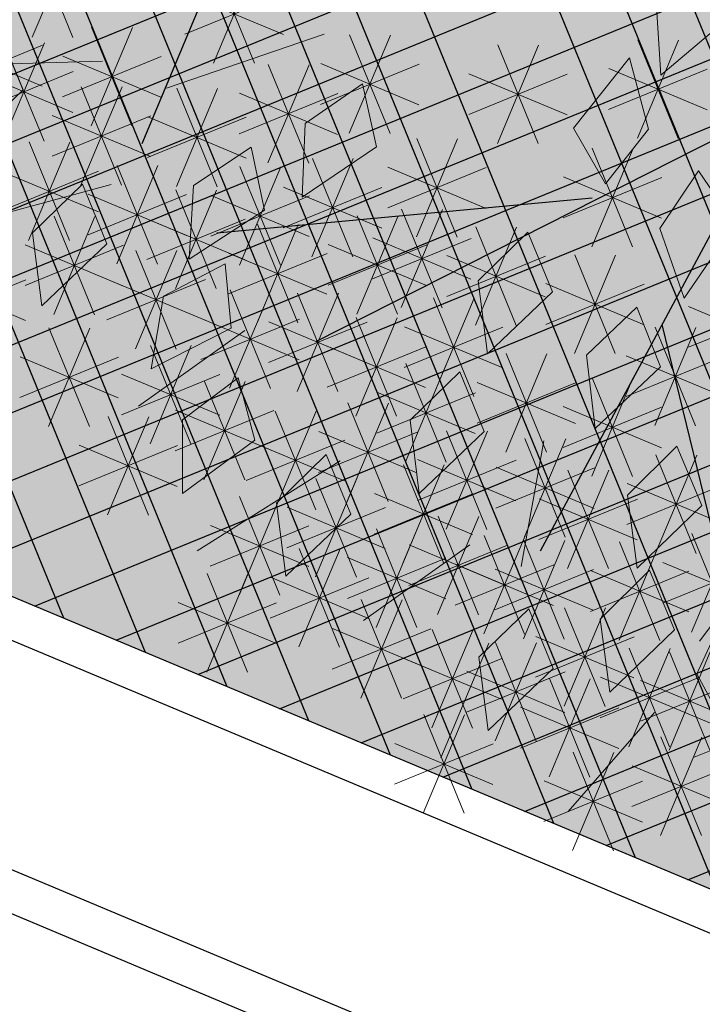
# Model space of a CAD drawing. Units: metres. Extents: x 14213 to 14927, y 2405 to 2506.
# Drawn here: x 14426 to 14427, y 2461 to 2463 of the extents above; entities that cross this region are included whole.
import ezdxf

# ---------------------------------------------------------------- set-up
doc = ezdxf.new("R2010")
doc.units = ezdxf.units.M
doc.header["$LTSCALE"] = 4
doc.header["$MEASUREMENT"] = 0
for name, color, linetype in [('00 - SOMBRAS', 6, 'Continuous'), ('BASQUETBOL', 130, 'Continuous'), ('FUTBOLITO', 20, 'Continuous'), ('VEJETACION', 96, 'Continuous')]:
    doc.layers.add(name, color=color, linetype=linetype)
doc.layers.add('VEGETACIÓN', color=3, linetype='Continuous', lineweight=0)

# ---------------------------------------------------------------- blocks, each defined once
blk = doc.blocks.new('tronco')
at = {"layer": 'VEJETACION', "color": 44}
for p, q in [((26.91602956828987, -0.993452074589225), (20.63177713517675, -8.383462219969413)), ((24.40796654186997, -3.910884647887354), (23.86318650774555, -9.576598000417942)), ((17.98036428973305, -4.209602629580029), (17.98036428973305, -7.090898523448725)), ((22.86890682196983, -5.698906910858721), (19.14035734398041, -7.687466544941497)), ((24.13933458719598, -6.704659129265718), (26.18317287877446, -9.477170084348625))]:
    blk.add_line(p, q, dxfattribs=at)
blk = doc.blocks.new('hojas')
at = {"color": 60}
for p, q in [((-16.24772960075764, 5.440059901733814), (-16.03735246008426, 6.074259952551127)), ((-15.33304638043855, 5.440059901733814), (-15.33304638043855, 6.074259952551127)), ((-15.04949458213964, 5.016243521620321), (-14.69886601435065, 5.580315682203032)), ((-14.27506278893613, 4.875987741151103), (-13.78113384996383, 5.580315682203032)), ((-16.46115568549877, 4.45217136103761), (-16.31785531431544, 5.016243521620321)), ((-15.19279495332297, 4.382043470803008), (-15.33304638043855, 5.016243521620321)), ((-13.57075670929044, 4.45217136103761), (-13.22012814150146, 5.016243521620321)), ((-12.65607348897134, 4.028354980924117), (-12.02189312288344, 4.522299251272226)), ((-12.37252169067242, 3.467331859047274), (-11.59808989746893, 3.817971310220312)), ((-13.36037956861704, 2.903259698464577), (-12.72619920252914, 3.467331859047274))]:
    blk.add_line(p, q, dxfattribs=at)
blk = doc.blocks.new('hojas3')
at = {"color": 60}
for p, q in [((-19.6050423328843, 4.565647899729722), (-19.6050423328843, 4.023221786454044)), ((-19.79681889331995, 4.486211493931894), (-19.41326568204428, 4.102658282656225)), ((-19.6680568863264, 4.369736515647514), (-19.6680568863264, 3.827310402371837)), ((-19.31633315371123, 3.974889983681113), (-18.93249625357832, 4.358726883814026)), ((-19.85983344676205, 3.906746898574017), (-19.47599654662915, 4.29058379870693)), ((-19.85983344676205, 4.290300109849686), (-19.47628023548639, 3.906746898574017)), ((-20.73930360368098, 4.182343002804386), (-20.73930360368098, 3.639916889528708)), ((-19.39576964991342, 4.166666544116772), (-18.85334353663774, 4.166666544116772)), ((-20.93108016411664, 4.102906597006558), (-20.54752695284097, 3.719353385730889)), ((-19.93926994296423, 4.098523459009677), (-19.39684382968855, 4.098523459009677)), ((-20.08552807249333, 4.054574703829438), (-20.08552807249333, 3.51214859055376)), ((-20.27730463292899, 3.591585086755941), (-19.89346773279608, 3.975421986888855)), ((-20.27730463292899, 3.97513829803161), (-19.89375142165332, 3.591585086755941)), ((-19.423875606932, 3.986431618722178), (-19.423875606932, 3.4440055054465)), ((-19.7231945053948, 3.918288533615082), (-19.7231945053948, 3.375862420339404)), ((-19.61565216736766, 3.523442001648681), (-19.23181526723475, 3.907278901781595)), ((-19.61565216736766, 3.90699521292435), (-19.23209895609199, 3.523442001648681)), ((-19.91497106583046, 3.455298916541584), (-19.53113416569755, 3.839135816674498)), ((-19.91497106583046, 3.838852127817254), (-19.53141785455479, 3.455298916541584)), ((-20.38484697095613, 3.790520119446501), (-20.38484697095613, 3.248094006170823)), ((-20.35674112913118, 3.783361647191601), (-19.8143150158555, 3.783361647191601)), ((-19.69508866356985, 3.715218562084341), (-19.15266255029417, 3.715218562084341)), ((-20.57662353139179, 3.327530502373003), (-20.19278663125888, 3.711367402505917)), ((-20.57662353139179, 3.711083713648673), (-20.19307032011612, 3.327530502373003)), ((-19.99440756203265, 3.647075476977244), (-19.45198144875697, 3.647075476977244)), ((-20.9204704448269, 3.594608735364129), (-20.9204704448269, 3.052182622088451)), ((-20.02251351905123, 3.594608735364129), (-20.02251351905123, 3.052182622088451)), ((-21.11224700526256, 3.131619118290631), (-20.72841010512965, 3.515456018423545)), ((-21.11224700526256, 3.5151723295663), (-20.72869379398689, 3.131619118290631)), ((-20.65606002759398, 3.519307062808663), (-20.1136339143183, 3.519307062808663)), ((-20.21429007948689, 3.131619118290631), (-19.83045317935398, 3.515456018423545)), ((-20.21429007948689, 3.5151723295663), (-19.83073686821122, 3.131619118290631)), ((-18.88825213306124, 3.534983521496277), (-18.88825213306124, 2.992557408220599)), ((-19.54202777944219, 3.46684043638918), (-19.54202777944219, 2.924414323113502)), ((-19.08002869349691, 3.071993904422779), (-18.69619179336399, 3.455830804555693)), ((-19.08002869349691, 3.455547115698448), (-18.69647548222123, 3.071993904422779)), ((-19.73380433987785, 3.003850819315683), (-19.34996743974494, 3.387687719448596)), ((-19.73380433987785, 3.387404030591352), (-19.35025112860218, 3.003850819315683)), ((-21.19168350146474, 3.323395678726291), (-20.64925738818906, 3.323395678726291)), ((-20.38484697095613, 3.339072137414068), (-20.38484697095613, 2.79664602413839)), ((-20.29372657568908, 3.323395678726291), (-19.7513004624134, 3.323395678726291)), ((-20.02251351905123, 3.270929052306808), (-20.02251351905123, 2.72850293903113)), ((-19.15946518969909, 3.263770464858439), (-18.61703907642341, 3.263770464858439)), ((-20.57662353139179, 2.876082520340571), (-20.19278663125888, 3.259919420473484)), ((-20.57662353139179, 3.25963573161624), (-20.19307032011612, 2.876082520340571)), ((-20.21429007948689, 2.807939435233311), (-19.83045317935398, 3.191776335366225)), ((-20.21429007948689, 3.19149264650898), (-19.83073686821122, 2.807939435233311)), ((-19.81324083608003, 3.195627379751343), (-19.27081472280436, 3.195627379751343)), ((-21.2197893432897, 3.14316075333186), (-21.2197893432897, 2.600734640056182)), ((-20.80231815712308, 3.083535539463844), (-20.80231815712308, 2.541109426188166)), ((-20.65606002759398, 3.06785908077623), (-20.1136339143183, 3.06785908077623)), ((-19.25058558496615, 3.083535539463844), (-19.25058558496615, 2.541109426188166)), ((-19.7862090588369, 3.015392339163115), (-19.7862090588369, 2.472966225887437)), ((-20.99409471755874, 2.620545922390347), (-20.61025781742583, 3.004382822523261)), ((-20.99409471755874, 3.004099133666016), (-20.61054150628307, 2.620545922390347)), ((-20.29372657568908, 2.999715995668971), (-19.7513004624134, 2.999715995668971)), ((-19.4423621454018, 2.620545922390347), (-19.0585252452689, 3.004382822523261)), ((-19.4423621454018, 3.004099133666016), (-19.05880893412613, 2.620545922390347)), ((-19.97798561927256, 2.552402722089618), (-19.59414871913965, 2.936239622222531)), ((-19.97798561927256, 2.935955933365287), (-19.59443240799689, 2.552402722089618)), ((-21.07353121376093, 2.812322482826007), (-20.53110510048523, 2.812322482826007)), ((-20.38484697095613, 2.819480955080907), (-20.38484697095613, 2.277054841805229)), ((-20.02251351905123, 2.819480955080907), (-20.02251351905123, 2.277054841805229)), ((-19.52179864160398, 2.812322482826007), (-18.97937252832831, 2.812322482826007)), ((-20.86533271056518, 2.759855741213055), (-20.86533271056518, 2.217429627937377)), ((-18.95126668650335, 2.759855741213055), (-18.95126668650335, 2.217429627937377)), ((-20.57662353139179, 2.356491338007409), (-20.19278663125888, 2.740328238140323)), ((-20.57662353139179, 2.740044549283078), (-20.19307032011612, 2.356491338007409)), ((-20.21429007948689, 2.356491338007409), (-19.83045317935398, 2.740328238140323)), ((-20.21429007948689, 2.740044549283078), (-19.83073686821122, 2.356491338007409)), ((-20.05742211547475, 2.744179282525277), (-19.51499600219907, 2.744179282525277)), ((-21.05710927100084, 2.296866124139557), (-20.67327237086793, 2.680703024272471)), ((-21.05710927100084, 2.680419335415226), (-20.67355605972517, 2.296866124139557)), ((-19.6050423328843, 2.691712656105795), (-19.6050423328843, 2.149286542830117)), ((-19.14304324693902, 2.296866124139557), (-18.7592063468061, 2.680703024272471)), ((-19.14304324693902, 2.680419335415226), (-18.75949003566333, 2.296866124139557)), ((-19.79681889331995, 2.228723039032297), (-19.41298199318705, 2.612559939165211)), ((-19.79681889331995, 2.612276250307966), (-19.41326568204428, 2.228723039032297)), ((-20.65606002759398, 2.548267898443069), (-20.1136339143183, 2.548267898443069)), ((-20.29372657568908, 2.548267898443069), (-19.7513004624134, 2.548267898443069)), ((-21.13654576720303, 2.488642684575217), (-20.59411965392734, 2.488642684575217)), ((-20.26669479844563, 2.495801272023586), (-20.26669479844563, 1.953375158747908)), ((-19.22247974314119, 2.488642684575217), (-18.68005362986551, 2.488642684575217)), ((-20.45847135888128, 2.032811654950089), (-20.07463445874838, 2.416648555083003)), ((-20.45847135888128, 2.416364866225758), (-20.07491814760562, 2.032811654950089)), ((-19.87625538952213, 2.420499599467957), (-19.33382927624645, 2.420499599467957)), ((-21.33794163099351, 2.368032857855005), (-21.33794163099351, 1.825606744579327)), ((-20.86533271056518, 2.368032857855005), (-20.86533271056518, 1.825606744579327)), ((-19.7862090588369, 2.368032857855005), (-19.7862090588369, 1.825606744579327)), ((-21.05710927100084, 1.905043240781507), (-20.67327237086793, 2.288880140914421)), ((-21.05710927100084, 2.288596452057177), (-20.67355605972517, 1.905043240781507)), ((-19.97798561927256, 1.905043240781507), (-19.59414871913965, 2.288880140914421)), ((-19.97798561927256, 2.288596452057177), (-19.59443240799689, 1.905043240781507)), ((-20.53790785508347, 2.224588215385749), (-19.99548174180778, 2.224588215385749)), ((-19.30572331922787, 2.240264558879893), (-19.30572331922787, 1.697838445604215)), ((-20.26669479844563, 2.172121473772797), (-20.26669479844563, 1.629695360497118)), ((-19.6680568863264, 2.172121473772797), (-19.6680568863264, 1.629695360497118)), ((-19.49749987966351, 1.777274941806395), (-19.1136629795306, 2.161111841939309)), ((-19.49749987966351, 2.160828153082065), (-19.11394666838785, 1.777274941806395)), ((-21.13654576720303, 2.096819801217167), (-20.59411965392734, 2.096819801217167)), ((-20.45847135888128, 2.092685067974968), (-20.07491814760562, 1.709131856699299)), ((-20.05742211547475, 2.096819801217167), (-19.51499600219907, 2.096819801217167)), ((-19.85983344676205, 1.709131856699299), (-19.47599654662915, 2.092968756832213)), ((-19.85983344676205, 2.092685067974968), (-19.47628023548639, 1.709131856699299)), ((-18.70708540710862, 2.044353174797685), (-18.70708540710862, 1.501927061522006)), ((-19.5769363758657, 1.969051502242055), (-19.03451026259003, 1.969051502242055)), ((-18.89886196754429, 1.581363557724187), (-18.51502506741137, 1.965200457857101)), ((-18.89886196754429, 1.964916768999856), (-18.51530875626861, 1.581363557724187)), ((-20.53790785508347, 1.900908417134959), (-19.99548174180778, 1.900908417134959)), ((-19.93926994296423, 1.900908417134959), (-19.39684382968855, 1.900908417134959)), ((-20.02251351905123, 1.848441790715476), (-20.02251351905123, 1.306015677439798)), ((-21.37285022741736, 1.773140118159847), (-20.83042411414168, 1.773140118159847)), ((-20.95537904125041, 1.773140118159847), (-20.41295292797473, 1.773140118159847)), ((-20.21429007948689, 1.385452173641979), (-19.83045317935398, 1.769289073774892)), ((-20.21429007948689, 1.769005384917648), (-19.83073686821122, 1.385452173641979)), ((-19.6050423328843, 1.78881657684746), (-19.6050423328843, 1.246390463571782)), ((-18.97829846374647, 1.773140118159847), (-18.43587235047079, 1.773140118159847)), ((-19.79681889331995, 1.325826959773963), (-19.41298199318705, 1.709663859906877)), ((-19.79681889331995, 1.709380171049632), (-19.41326568204428, 1.325826959773963)), ((-20.29372657568908, 1.577228734077639), (-19.7513004624134, 1.577228734077639)), ((-19.87625538952213, 1.517603520209623), (-19.33382927624645, 1.517603520209623)), ((-20.14066569156142, 1.396993693489411), (-20.14066569156142, 0.8545675802137328)), ((-19.00640442076507, 1.396993693489411), (-19.00640442076507, 0.8545675802137328)), ((-18.40776639345219, 1.396993693489411), (-18.40776639345219, 0.8545675802137328)), ((-19.19818098120072, 0.9340040764159134), (-18.8143440810678, 1.317840976548827)), ((-19.19818098120072, 1.317557287691582), (-18.81462776992505, 0.9340040764159134)), ((-18.59954295388786, 0.9340040764159134), (-18.21570605375494, 1.317840976548827)), ((-18.59954295388786, 1.317557287691582), (-18.21598974261218, 0.9340040764159134)), ((-19.54202777944219, 1.269225394514299), (-19.54202777944219, 0.7267992812386208)), ((-19.73380433987785, 0.8062357774408013), (-19.34996743974494, 1.190072677573715)), ((-19.73380433987785, 1.189788988716471), (-19.35025112860218, 0.8062357774408013)), ((-19.2776174774029, 1.125780636851573), (-18.73519136412723, 1.125780636851573)), ((-18.67897945009004, 1.125780636851573), (-18.13655333681436, 1.125780636851573)), ((-19.81324083608003, 0.9980123378764612), (-19.27081472280436, 0.9980123378764612)), ((-20.08552807249333, 0.9455457114569785), (-20.08552807249333, 0.4031195981813005)), ((-20.27730463292899, 0.482556094383481), (-19.89346773279608, 0.8663929945163946)), ((-20.27730463292899, 0.8661093056591501), (-19.89375142165332, 0.482556094383481)), ((-19.7231945053948, 0.7496342121813009), (-19.7231945053948, 0.2072080989056229)), ((-19.91497106583046, 0.2866445951078035), (-19.53113416569755, 0.6704814952407171)), ((-19.91497106583046, 0.6701978063834725), (-19.53141785455479, 0.2866445951078035)), ((-19.36873787266997, 0.5537228280990926), (-19.36873787266997, 0.01129671482341456)), ((-19.99440756203265, 0.4784211555434632), (-19.45198144875697, 0.4784211555434632)), ((-19.56051443310561, 0.4742864223012642), (-19.17696122182996, 0.09073321102559512))]:
    blk.add_line(p, q, dxfattribs=at)
at = {"color": 68}
for p, q in [((-21.41156590372536, 2.680171136258362), (-21.02772900359246, 3.064008036391276)), ((-21.41156590372536, 3.063724347534032), (-21.02801269244969, 2.680171136258362)), ((-21.49100239992754, 2.871947696694023), (-20.94857628665186, 2.871947696694023)), ((-21.76328963634084, 2.368032857855005), (-21.76328963634084, 1.825606744579327)), ((-21.9550661967765, 1.905043240781507), (-21.57122929664359, 2.288880140914421)), ((-21.9550661967765, 2.288596452057177), (-21.57151298550083, 1.905043240781507)), ((-21.52971819142917, 1.905043240781507), (-21.14588129129626, 2.288880140914421)), ((-21.52971819142917, 2.288596452057177), (-21.14616498015351, 1.905043240781507)), ((-22.03450269297869, 2.096819801217167), (-21.49207657970301, 2.096819801217167)), ((-21.60915468763136, 2.096819801217167), (-21.06672857435568, 2.096819801217167)), ((-20.45847135888128, 1.709131856699299), (-20.07463445874838, 2.092968756832213)), ((-21.10163717077951, 2.044353174797685), (-21.10163717077951, 1.501927061522006)), ((-20.68416598461258, 2.044353174797685), (-20.68416598461258, 1.501927061522006)), ((-21.46397062268441, 1.984727960929669), (-21.46397062268441, 1.442301847653991)), ((-21.29341373121517, 1.581363557724187), (-20.90957683108226, 1.965200457857101)), ((-21.29341373121517, 1.964916768999856), (-20.9098605199395, 1.581363557724187)), ((-20.87594254504823, 1.581363557724187), (-20.49210564491531, 1.965200457857101)), ((-20.87594254504823, 1.964916768999856), (-20.49238933377256, 1.581363557724187)), ((-21.65574718312007, 1.521738343856171), (-21.27191028298716, 1.905575243989085)), ((-21.65574718312007, 1.90529155513184), (-21.2721939718444, 1.521738343856171)), ((-20.38484697095613, 1.848441790715476), (-20.38484697095613, 1.306015677439798)), ((-20.57662353139179, 1.385452173641979), (-20.19278663125888, 1.769289073774892)), ((-20.57662353139179, 1.769005384917648), (-20.19307032011612, 1.385452173641979)), ((-21.73518367932226, 1.713514904291831), (-21.19275756604658, 1.713514904291831)), ((-21.2197893432897, 1.661048277872349), (-21.2197893432897, 1.118622164596671)), ((-20.86533271056518, 1.661048277872349), (-20.86533271056518, 1.118622164596671)), ((-21.58212291038824, 1.592905077571783), (-21.58212291038824, 1.050478964296105)), ((-21.41156590372536, 1.198058660798851), (-21.02772900359246, 1.581895560931765)), ((-21.41156590372536, 1.58161187207452), (-21.02801269244969, 1.198058660798851)), ((-21.05710927100084, 1.198058660798851), (-20.67327237086793, 1.581895560931765)), ((-21.05710927100084, 1.58161187207452), (-20.67355605972517, 1.198058660798851)), ((-20.65606002759398, 1.577228734077639), (-20.1136339143183, 1.577228734077639)), ((-21.77389947082389, 1.129915460498286), (-21.39006257069099, 1.513752360631199)), ((-21.77389947082389, 1.513468671773954), (-21.39034625954822, 1.129915460498286)), ((-20.62115143117047, 1.524761992464523), (-20.62115143117047, 0.9823358791888448)), ((-20.81292799160613, 1.061772375391025), (-20.42909109147321, 1.445609275523939)), ((-20.81292799160613, 1.445325586666695), (-20.42937478033046, 1.061772375391025)), ((-21.49100239992754, 1.389835221234511), (-20.94857628665186, 1.389835221234511)), ((-21.13654576720303, 1.389835221234511), (-20.59411965392734, 1.389835221234511)), ((-21.03862261733708, 1.396993693489411), (-21.03862261733708, 0.8545675802137328)), ((-21.85333596702608, 1.321692020933945), (-21.31090985375039, 1.321692020933945)), ((-21.23039917777274, 0.9340040764159134), (-20.84656227763983, 1.317840976548827)), ((-21.23039917777274, 1.317557287691582), (-20.84684596649707, 0.9340040764159134)), ((-20.33244225199708, 0.9340040764159134), (-19.94860535186417, 1.317840976548827)), ((-20.33244225199708, 1.317557287691582), (-19.94888904072141, 0.9340040764159134)), ((-20.89236448780831, 1.253548935826685), (-20.34993837453263, 1.253548935826685)), ((-21.58212291038824, 1.201082309407203), (-21.58212291038824, 0.6586561961315245)), ((-21.77389947082389, 0.738092692333705), (-21.39006257069099, 1.121929592466619)), ((-21.77389947082389, 1.121645903609374), (-21.39034625954822, 0.738092692333705)), ((-21.30983567397493, 1.125780636851573), (-20.76740956069925, 1.125780636851573)), ((-21.03862261733708, 1.141457095539351), (-21.03862261733708, 0.5990309822636725)), ((-20.50299925865995, 1.141457095539351), (-20.50299925865995, 0.5990309822636725)), ((-20.41187874819927, 1.125780636851573), (-19.86945263492358, 1.125780636851573)), ((-21.99959409655519, 1.073314010432091), (-21.99959409655519, 0.5308878971564125)), ((-21.23039917777274, 0.678467478465853), (-20.84656227763983, 1.062304378598767)), ((-21.23039917777274, 1.062020689741522), (-20.84684596649707, 0.678467478465853)), ((-20.69477581909561, 0.678467478465853), (-20.31093891896271, 1.062304378598767)), ((-20.69477581909561, 1.062020689741522), (-20.31122260781994, 0.678467478465853)), ((-22.19137065699084, 0.610324393358593), (-21.80753375685794, 0.9941612934915067)), ((-22.19137065699084, 0.9938776046342621), (-21.80781744571517, 0.610324393358593)), ((-21.85333596702608, 0.9298692527693648), (-21.31090985375039, 0.9298692527693648)), ((-20.98348488307538, 0.9455457114569785), (-20.98348488307538, 0.4031195981813005)), ((-21.51910835694613, 0.877402511156413), (-21.51910835694613, 0.3349763978807349)), ((-21.30983567397493, 0.8702440389015128), (-20.76740956069925, 0.8702440389015128)), ((-21.17526144351102, 0.482556094383481), (-20.79142454337811, 0.8663929945163946)), ((-21.17526144351102, 0.8661093056591501), (-20.79170823223537, 0.482556094383481)), ((-20.7742123152978, 0.8702440389015128), (-20.23178620202211, 0.8702440389015128)), ((-20.56601369690875, 0.877402511156413), (-20.56601369690875, 0.3349763978807349)), ((-22.27080715319302, 0.8021009537942528), (-21.72838103991734, 0.8021009537942528)), ((-21.71088491738179, 0.4144128940829154), (-21.32704801724888, 0.7982497942158291)), ((-21.71088491738179, 0.7979661053585846), (-21.32733170610612, 0.4144128940829154)), ((-20.75779025734441, 0.4144128940829154), (-20.37395335721151, 0.7982497942158291)), ((-20.75779025734441, 0.7979661053585846), (-20.37423704606874, 0.4144128940829154)), ((-21.25469793971321, 0.6743326548191407), (-20.71227182643753, 0.6743326548191407)), ((-20.35674112913118, 0.6743326548191407), (-19.8143150158555, 0.6743326548191407)), ((-21.79032141358398, 0.6061894545185752), (-21.24789530030829, 0.6061894545185752)), ((-21.2197893432897, 0.6218659132061889), (-21.2197893432897, 0.07943979993051087)), ((-20.8372267535466, 0.6061894545185752), (-20.29480064027091, 0.6061894545185752)), ((-21.58212291038824, 0.5537228280990926), (-21.58212291038824, 0.01129671482341456)), ((-21.41156590372536, 0.1588762961326914), (-21.02772900359246, 0.5427131962656051)), ((-21.41156590372536, 0.5424295074083605), (-21.02801269244969, 0.1588762961326914)), ((-21.77389947082389, 0.09073321102559512), (-21.39006257069099, 0.4745701111585088)), ((-21.77389947082389, 0.4742864223012642), (-21.39034625954822, 0.09073321102559512)), ((-20.80231815712308, 0.4940976142310769), (-20.80231815712308, -0.04832849904460115)), ((-20.32183241751403, 0.4940976142310769), (-20.32183241751403, -0.04832849904460115)), ((-20.99409471755874, 0.03110799715757939), (-20.61025781742583, 0.414944897290493)), ((-20.99409471755874, 0.4146612084332485), (-20.61054150628307, 0.03110799715757939)), ((-20.51360897794969, 0.03110799715757939), (-20.12977207781678, 0.414944897290493)), ((-20.51360897794969, 0.4146612084332485), (-20.13005576667402, 0.03110799715757939)), ((-21.49100239992754, 0.3506528565683512), (-20.94857628665186, 0.3506528565683512)), ((-21.88144180885104, 0.2981862301488686), (-21.88144180885104, -0.2442398831268095)), ((-21.85333596702608, 0.2825097714612549), (-21.31090985375039, 0.2825097714612549)), ((-22.07321836928669, -0.1648033869246289), (-21.68938146915379, 0.2190335132082847)), ((-22.07321836928669, 0.2187498243510402), (-21.68966515801102, -0.1648033869246289)), ((-21.28280389673181, 0.2385610162808529), (-21.28280389673181, -0.3038650969948252)), ((-21.07353121376093, 0.2228845575932391), (-20.53110510048523, 0.2228845575932391)), ((-20.59304547415188, 0.2228845575932391), (-20.0506193608762, 0.2228845575932391)), ((-21.47458045716746, -0.2244286007926447), (-21.09074355703456, 0.159408299340269)), ((-21.47458045716746, 0.1591246104830245), (-21.09102724589179, -0.2244286007926447)), ((-20.62115143117047, 0.1704179311737566), (-20.62115143117047, -0.3720081821019215)), ((-20.81292799160613, -0.2925716858997409), (-20.42909109147321, 0.09126521423317271)), ((-20.81292799160613, 0.09098152537592819), (-20.42937478033046, -0.2925716858997409)), ((-22.15265486548888, 0.02697317351103082), (-21.61022875221319, 0.02697317351103082)), ((-21.2197893432897, 0.04264951700517527), (-21.2197893432897, -0.4997765962705027)), ((-21.55401695336964, -0.03265204035698488), (-21.01159084009396, -0.03265204035698488)), ((-21.41156590372536, -0.4203401000683222), (-21.02772900359246, -0.03650319993540857)), ((-21.41156590372536, -0.03678688879265311), (-21.02801269244969, -0.4203401000683222)), ((-21.63726052945664, -0.08511878196993675), (-21.63726052945664, -0.6275448952456149)), ((-20.89236448780831, -0.1007951254640812), (-20.34993837453263, -0.1007951254640812)), ((-21.8290370898923, -0.5481083990434342), (-21.44520018975939, -0.1642714989105206)), ((-21.8290370898923, -0.1645551877677651), (-21.44548387861663, -0.5481083990434342)), ((-21.49100239992754, -0.2285635396326625), (-20.94857628665186, -0.2285635396326625)), ((-21.28280389673181, -0.281030166052145), (-21.28280389673181, -0.8234562793278232)), ((-21.90847358609449, -0.3563318386077745), (-21.36604747281881, -0.3563318386077745)), ((-21.47458045716746, -0.3604665718499734), (-21.09102724589179, -0.7440197831256427))]:
    blk.add_line(p, q, dxfattribs=at)
blk = doc.blocks.new('hojas2')
at = {"color": 68}
for points in [[(-1.899156757697196, -21.04724321288291), (-2.057335871501647, -21.36399603542104), (-1.890290135958334, -21.70070679130377), (-1.681654521429461, -21.29319313814028)], [(-1.934470261413801, -22.32053561073829), (-1.841422521254835, -21.97892896460689), (-2.071205906653796, -21.68147643615079), (-2.195948223718553, -22.12197110297187)], [(-1.52453497484914, -22.07558691637506), (-1.59227079763462, -22.42309927722199), (-1.341284684280901, -22.70289273996536), (-1.249194382797477, -22.25443362974774)], [(-3.273134511851489, -22.32911039762861), (-3.464325166576921, -22.62710220317952), (-3.334298548991861, -22.97976562573668), (-3.083221941550598, -22.59693833522527)], [(-2.20429972284449, -22.69984983880317), (-2.342780298607615, -23.02569660150942), (-2.155424225516335, -23.35154336421567), (-1.972141110535724, -22.93201565723137)], [(-5.087954065206028, -22.79353078308121), (-5.226434640969154, -23.11937754578747), (-5.039078567877874, -23.44522430849372), (-4.855795452897262, -23.02569660150942)], [(-3.671528066937989, -22.84460743629354), (-3.867061720057245, -23.13976768620479), (-3.742213097055306, -23.49429727908084), (-3.485557665061159, -23.11518755038425)], [(-1.546225928821493, -22.83797353782626), (-1.687398577638413, -23.16266302927285), (-1.50274573731742, -23.49004925294714), (-1.315996749163213, -23.0720528264219)], [(-4.391478228279717, -23.35154336421569), (-4.529958804042843, -23.67739012692194), (-4.342602730951563, -24.00323688962818), (-4.159319615970952, -23.58370918264389)], [(-1.084375337906741, -23.41215148651377), (-1.219815163313988, -23.73927384332157), (-1.029432471643154, -24.06336154997286), (-0.8500645391385548, -23.64214504750231)], [(-3.564788070175766, -23.44509497387417), (-3.790999559895254, -23.71745749800098), (-3.705095445523635, -24.0833794760569), (-3.409068882322149, -23.73414535538193)], [(-2.249102262061961, -23.49002823836584), (-2.387582837825087, -23.81587500107209), (-2.200226764733807, -24.14172176377834), (-2.016943649753196, -23.72219405679404)], [(-3.279380402476499, -23.95488410113218), (-3.457315831634923, -24.2609755346615), (-3.311945028111205, -24.60759599045313), (-3.077902536381765, -24.21412387043752)], [(-0.96759466266536, -24.04863384628328), (-1.104021112019713, -24.37534596198515), (-0.9146173696648185, -24.70000675923713), (-0.7339790413105378, -24.27933349945721)], [(-0.5281710896842293, -24.08778397803634), (-0.5412715087026863, -24.44159375977135), (-0.2499826886415315, -24.67914214262778), (-0.2284549389318551, -24.22183179597364)], [(-2.713419486679506, -24.14172176377834), (-2.851900062442632, -24.46756852648458), (-2.664543989351352, -24.79341528919085), (-2.481260874370741, -24.37388758220654)], [(-1.458948388590025, -24.46756852648458), (-1.59742896435315, -24.79341528919085), (-1.41007289126187, -25.1192620518971), (-1.226789776281259, -24.6997343449128)]]:
    blk.add_lwpolyline(points, close=True, dxfattribs=at)
blk = doc.blocks.new('arbol de presentacion')
at = {"color": 1, "xscale": 0.4544125169780044, "yscale": 0.4544125169780049, "zscale": 0.4544125169780044}
blk.add_blockref('tronco', (-12.19551422773633, -0.9736816222210152), dxfattribs=at)
at = {"layer": 'VEGETACIÓN', "color": 1}
for name, p, rotation in [('hojas3', (-0.5831927593336772, 15.48535323956746), 90), ('hojas', (-16.74488844073922, -0.4175462811300235), 180)]:
    blk.add_blockref(name, p, dxfattribs=dict(at, rotation=rotation))
blk.add_blockref('hojas2', (0.1667212952753543, 18.84985383044319), dxfattribs=at)

msp = doc.modelspace()

# ---------------------------------------------------------------- hatches: boundary and pattern name
at = {"layer": '00 - SOMBRAS'}
h = msp.add_hatch(dxfattribs=at)
h.set_pattern_fill('ANSI37', color=51, scale=1.000028720095242, angle=-22.74187736416264, style=0)
h.set_pattern_definition([(22.25812263583736, (-1680090.942557096, -3080963.820234923), (-0.04734883787487116, 0.1156891743758407), []), (112.2581226358373, (-1680090.942557096, -3080963.820234923), (-0.1156891743758407, -0.04734883787487116), [])])
edge = h.paths.add_edge_path()
edge.add_arc((14428.84498969967, 2476.993841549923), 7.423738359349013, 183.8570607608392, 286.74923194061483, ccw=False)
edge.add_arc((14421.25747977861, 2482.491918823538), 6.000172320559238, 228.9256714700013, 271.72468535959393, ccw=False)
edge.add_arc((14415.93032098367, 2476.379755927026), 2.107673022078024, 48.92567147029254, 168.674197756867)
edge.add_arc((14407.98036524378, 2477.972037257246), 6.000172320578898, -24.29377562577372, -11.325802240523217, ccw=False)
edge.add_arc((14406.65239188332, 2478.571466552899), 7.457165363304918, 291.3280467104851, 335.70622437319537, ccw=False)
edge.add_spline(control_points=[(14409.3646170396, 2471.625017822623), (14409.33861400949, 2471.607527979152), (14409.31345683979, 2471.59022214848), (14409.10708004145, 2471.444786250279), (14408.97476596849, 2471.32882370432), (14408.79023432156, 2471.13002216088), (14408.73600899879, 2471.049827444907), (14408.67528840705, 2470.926322993572), (14408.66090402343, 2470.892817233716), (14408.63144130116, 2470.809627902783), (14408.61426845527, 2470.753192400481), (14408.54713582412, 2470.477632712063), (14408.50279693975, 2470.156731759978), (14408.45925836339, 2469.392800866844), (14408.45734841207, 2468.950482915607), (14408.46626155113, 2468.015899991607), (14408.47702386908, 2467.524307988248), (14408.46435696193, 2466.663600112168), (14408.45067422428, 2466.301284833834), (14408.37868133786, 2465.619221230037), (14408.33108279384, 2465.305530874123), (14408.17220344977, 2464.699438023158), (14408.07702663444, 2464.415657752671), (14407.80620460625, 2463.872438182011), (14407.64929540965, 2463.618920424772), (14407.22676262005, 2463.125093440978), (14406.95844929268, 2462.886480079209), (14406.33537014767, 2462.505925147747), (14405.98403758398, 2462.367620642877), (14405.45650268747, 2462.251129832778), (14405.27788333405, 2462.226956817456), (14404.4808821091, 2462.231833485992)], knot_values=[1.885430846345077, 1.885430846345077, 1.885430846345077, 1.885430846345077, 2.02586867376363, 2.02586867376363, 3.078678608366831, 3.078678608366831, 4.131488542970032, 4.131488542970032, 4.518391154053983, 4.518391154053983, 4.905293765137935, 4.905293765137935, 6.046431921438305, 6.046431921438305, 7.187570077738676, 7.187570077738676, 8.328708234039047, 8.328708234039047, 9.132056670982692, 9.132056670982692, 9.770804666036504, 9.770804666036504, 10.27091069234403, 10.27091069234403, 10.66932816012936, 10.66932816012936, 11.06774562791468, 11.06774562791468, 11.46616309570001, 11.46616309570001, 11.67613702606891, 11.67613702606891, 11.67613702606891, 11.67613702606891], degree=3, periodic=0)
edge.add_spline(control_points=[(14404.4808821091, 2462.231833485992), (14404.44588399115, 2462.235576342458), (14404.41123470582, 2462.239756255427), (14404.18017126748, 2462.270676389383), (14403.99589081108, 2462.309685050507), (14403.48249442913, 2462.444545448043), (14403.17309409033, 2462.558129611221), (14402.50506964941, 2462.834105268817), (14402.14635860559, 2462.998406458545), (14401.39311937846, 2463.361680666427), (14401.02019678684, 2463.547437195265), (14400.59696640972, 2463.762406075245)], knot_values=[11.92172400856357, 11.92172400856357, 11.92172400856357, 11.92172400856357, 11.96513885077015, 11.96513885077015, 12.21462672830523, 12.21462672830523, 12.69316933456338, 12.69316933456338, 13.17171194082152, 13.17171194082152, 13.55558816641994, 13.55558816641994, 13.55558816641994, 13.55558816641994], degree=3, periodic=0)
edge.add_arc((14130.32947894735, 2586.927294185818), 297.0085932132035, 334.4380277040408, 335.5005445155905, ccw=False)
edge.add_line((14398.26660576789, 2458.771917733524), (14406.65495113619, 2455.255790805564))
edge.add_line((14406.65495113619, 2455.255790805564), (14411.91468179731, 2467.803812601608))
edge.add_line((14411.91468179731, 2467.803812601608), (14428.20938183835, 2460.973593877677))
edge.add_line((14428.20938183835, 2460.973593877677), (14422.69925330168, 2447.828203470469))
edge.add_line((14422.69925330168, 2447.828203470469), (14424.91949952281, 2446.897547043451))
edge.add_arc((14434.4236048708, 2442.43343297782), 10.50030156026379, 138.2661178618599, 154.8403791091475, ccw=False)
edge.add_spline(control_points=[(14426.58781085658, 2449.423187267025), (14427.37245697828, 2450.447149052089), (14429.45510141513, 2453.164996316265), (14427.08207831124, 2458.596736742616), (14430.06910428685, 2460.107260761058), (14431.03325679989, 2460.594827839579)], knot_values=[0, 0, 0, 0, 3.741246859896155, 9.930192406690253, 12.87999995147654, 12.87999995147654, 12.87999995147654, 12.87999995147654], degree=3, periodic=0)
edge.add_arc((14454.98759509545, 2465.366074539473), 24.42488727198228, 169.3379726138153, 191.2647995288223, ccw=False)
h = msp.add_hatch(dxfattribs=at)
h.set_pattern_fill('CROSS', color=70, scale=0.7500215400714315, angle=-22.74187736416264, style=0)
h.set_pattern_definition([(337.2581226358374, (-1680180.004362974, -3080960.737536972), (0.2454137991330897, 0.1004420530278715), [0.09375269250892894, -0.2812580775267868]), (67.25812263583735, (-1680179.979252461, -3080960.798890422), (-0.1004420530278715, 0.2454137991330897), [0.09375269250892884, -0.2812580775267864])])
edge = h.paths.add_edge_path()
edge.add_arc((14428.84498970134, 2476.993841550739), 7.423738359349013, 183.8570607608392, 286.74923194061483, ccw=False)
edge.add_arc((14421.25747978028, 2482.491918824353), 6.000172320559238, 228.9256714700013, 271.72468535959393, ccw=False)
edge.add_arc((14415.93032098534, 2476.379755927842), 2.107673022078024, 48.92567147029254, 168.674197756867)
edge.add_arc((14407.98036524545, 2477.972037258061), 6.000172320578898, -24.29377562577372, -11.325802240523217, ccw=False)
edge.add_arc((14406.65239188499, 2478.571466553715), 7.457165363304918, 291.3280467104851, 335.70622437319537, ccw=False)
edge.add_spline(control_points=[(14409.36461704127, 2471.625017823439), (14409.33861401116, 2471.607527979968), (14409.31345684146, 2471.590222149296), (14409.10708004312, 2471.444786251095), (14408.97476597016, 2471.328823705136), (14408.79023432323, 2471.130022161696), (14408.73600900046, 2471.049827445723), (14408.67528840871, 2470.926322994388), (14408.6609040251, 2470.892817234533), (14408.63144130283, 2470.809627903599), (14408.61426845694, 2470.753192401297), (14408.54713582579, 2470.477632712878), (14408.50279694141, 2470.156731760794), (14408.45925836506, 2469.39280086766), (14408.45734841374, 2468.950482916423), (14408.4662615528, 2468.015899992423), (14408.47702387075, 2467.524307989064), (14408.4643569636, 2466.663600112984), (14408.45067422594, 2466.30128483465), (14408.37868133953, 2465.619221230853), (14408.33108279551, 2465.305530874939), (14408.17220345144, 2464.699438023973), (14408.07702663611, 2464.415657753487), (14407.80620460792, 2463.872438182826), (14407.64929541132, 2463.618920425587), (14407.22676262172, 2463.125093441794), (14406.95844929435, 2462.886480080025), (14406.33537014933, 2462.505925148563), (14405.98403758565, 2462.367620643693), (14405.45650268914, 2462.251129833594), (14405.27788333572, 2462.226956818272), (14404.48088211076, 2462.231833486807)], knot_values=[1.885430846345077, 1.885430846345077, 1.885430846345077, 1.885430846345077, 2.02586867376363, 2.02586867376363, 3.078678608366831, 3.078678608366831, 4.131488542970032, 4.131488542970032, 4.518391154053983, 4.518391154053983, 4.905293765137935, 4.905293765137935, 6.046431921438305, 6.046431921438305, 7.187570077738676, 7.187570077738676, 8.328708234039047, 8.328708234039047, 9.132056670982692, 9.132056670982692, 9.770804666036504, 9.770804666036504, 10.27091069234403, 10.27091069234403, 10.66932816012936, 10.66932816012936, 11.06774562791468, 11.06774562791468, 11.46616309570001, 11.46616309570001, 11.67613702606891, 11.67613702606891, 11.67613702606891, 11.67613702606891], degree=3, periodic=0)
edge.add_spline(control_points=[(14404.48088211076, 2462.231833486807), (14404.44588399282, 2462.235576343275), (14404.41123470749, 2462.239756256243), (14404.18017126914, 2462.270676390199), (14403.99589081274, 2462.309685051323), (14403.48249443079, 2462.444545448859), (14403.17309409199, 2462.558129612037), (14402.50506965108, 2462.834105269632), (14402.14635860725, 2462.998406459361), (14401.39311938013, 2463.361680667243), (14401.02019678851, 2463.547437196081), (14400.59696641139, 2463.762406076061)], knot_values=[11.92172400856357, 11.92172400856357, 11.92172400856357, 11.92172400856357, 11.96513885077015, 11.96513885077015, 12.21462672830523, 12.21462672830523, 12.69316933456338, 12.69316933456338, 13.17171194082152, 13.17171194082152, 13.55558816641994, 13.55558816641994, 13.55558816641994, 13.55558816641994], degree=3, periodic=0)
edge.add_arc((14130.32947894902, 2586.927294186634), 297.0085932132035, 334.4380277040408, 335.5005445155905, ccw=False)
edge.add_line((14398.26660576956, 2458.77191773434), (14406.65495113786, 2455.25579080638))
edge.add_line((14406.65495113786, 2455.25579080638), (14411.91468179898, 2467.803812602423))
edge.add_line((14411.91468179898, 2467.803812602423), (14428.20938184002, 2460.973593878492))
edge.add_line((14428.20938184002, 2460.973593878492), (14422.69925330335, 2447.828203471285))
edge.add_line((14422.69925330335, 2447.828203471285), (14424.91949952448, 2446.897547044267))
edge.add_arc((14434.42360487247, 2442.433432978636), 10.50030156026379, 138.2661178618599, 154.8403791091475, ccw=False)
edge.add_spline(control_points=[(14426.58781085824, 2449.423187267842), (14427.37245697995, 2450.447149052905), (14429.4551014168, 2453.164996317082), (14427.08207831291, 2458.596736743431), (14430.06910428851, 2460.107260761874), (14431.03325680156, 2460.594827840395)], knot_values=[0, 0, 0, 0, 3.741246859895756, 9.930192406689924, 12.87999995147621, 12.87999995147621, 12.87999995147621, 12.87999995147621], degree=3, periodic=0)
edge.add_arc((14454.98759509711, 2465.366074540289), 24.42488727198228, 169.3379726138153, 191.2647995288223, ccw=False)

# ---------------------------------------------------------------- linework, layer by layer
at = {"layer": 'BASQUETBOL', "color": 30}
for p, q in [((14426.98927692927, 2460.939153962825), (14412.72202804518, 2466.919529804151)), ((14426.8827104831, 2460.895538841622), (14425.91963114058, 2461.299230995593))]:
    msp.add_line(p, q, dxfattribs=at)
at = {"layer": 'FUTBOLITO', "color": 1}
msp.add_line((14428.20938184002, 2460.973593878492), (14411.91468179898, 2467.803812602423), dxfattribs=at)
at = {"layer": 'FUTBOLITO'}
msp.add_line((14428.10281539325, 2460.929978757537), (14411.95829692043, 2467.697246156396), dxfattribs=at)

# ---------------------------------------------------------------- block references
at = {"layer": 'VEGETACIÓN', "color": 1, "xscale": 0.3920112582773335, "yscale": 0.3920112582773334, "zscale": 0.3920112582773349, "rotation": 337.2581226358374}
msp.add_blockref('arbol de presentacion', (14428.30029125743, 2463.731407395364), dxfattribs=at)

doc.saveas('drawing.dxf')
